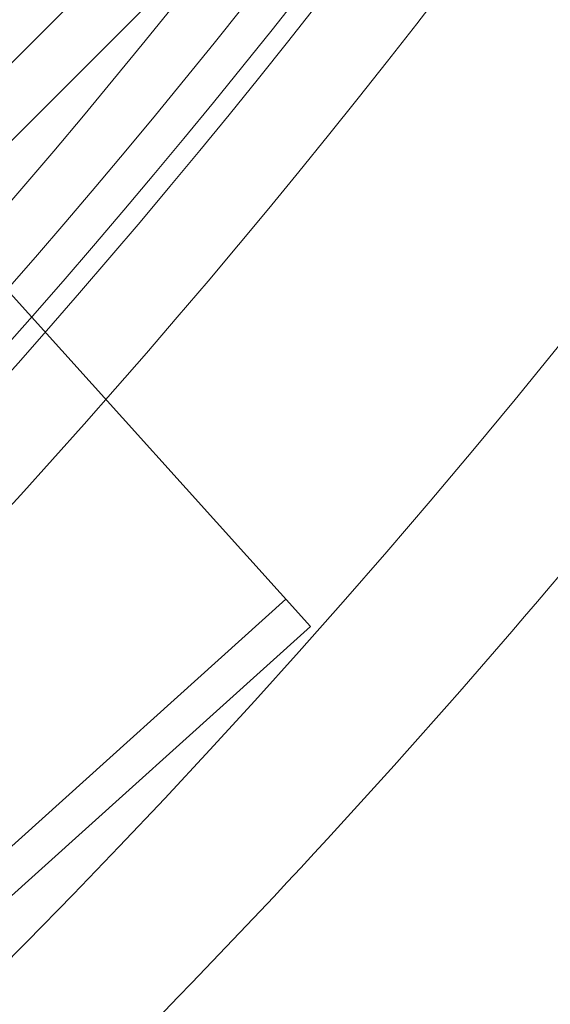
# Model space of a CAD drawing. Units: millimetres. Extents: x -3804 to 10480, y -3904 to 3904.
# Drawn here: x 319 to 348, y -318 to -264 of the extents above; entities that cross this region are included whole.
import ezdxf

# ---------------------------------------------------------------- set-up
doc = ezdxf.new("R2010")
doc.units = ezdxf.units.MM

# ---------------------------------------------------------------- blocks, each defined once
blk = doc.blocks.new('A$C32ae9c36')
at = {"color": 0, "linetype": 'Continuous', "lineweight": 0}
for p, q in [((-3635.587, 1950.439), (-3463.868, 2122.159)), ((-3469.313, 2112.471), (-3625.9, 1955.884)), ((-3507.325, 2031.667), (-3525.325, 2051.657)), ((-3582.978, 1966.24), (-3508.664, 2033.153)), ((-3581.64, 1964.754), (-3507.325, 2031.667))]:
    blk.add_line(p, q, dxfattribs=at)
for radius in [430, 424, 422, 419, 408, 391, 388, 380]:
    blk.add_circle((-3841.409, 2327.981), radius, dxfattribs=at)
for radius, start, end in [(425, 300.21411, 203.78589), (447, 225, 45), (375, 300.32173, 340.7776), (455, 319.72754, 332.77246), (455, 311.03019, 319.72754)]:
    blk.add_arc((-3841.409, 2327.981), radius, start, end, dxfattribs=at)

msp = doc.modelspace()

# ---------------------------------------------------------------- block references
msp.add_blockref('A$C32ae9c36', (3841.806, -2328.954))

doc.saveas('drawing.dxf')
